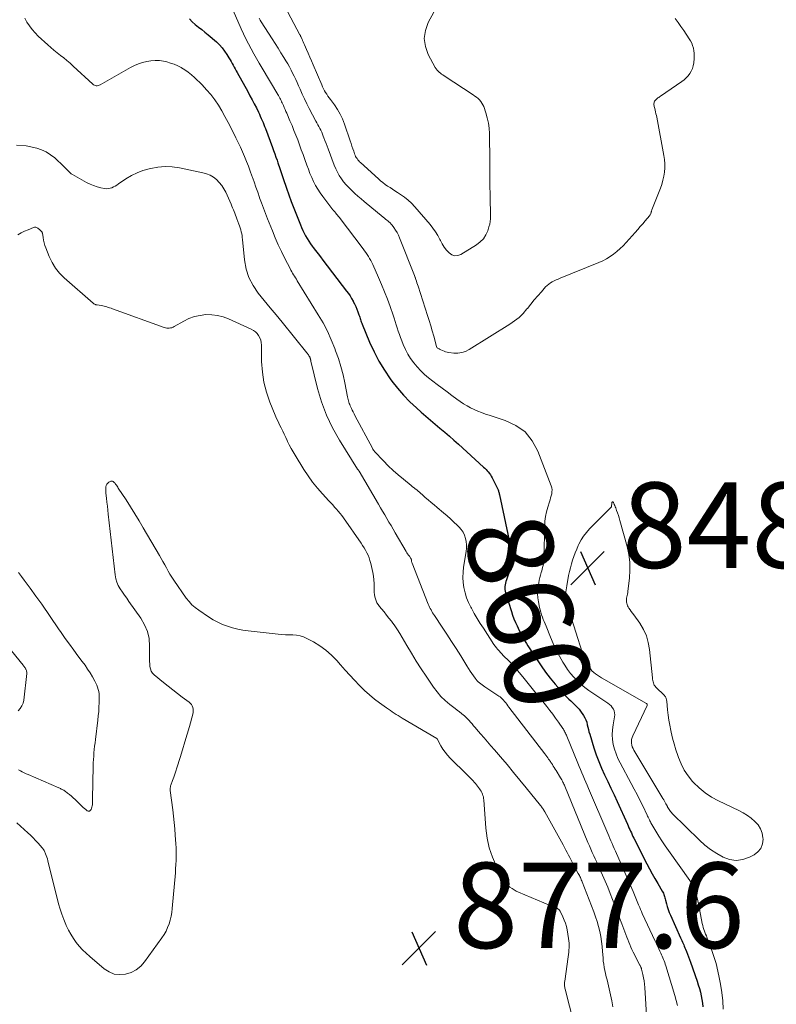
# Model space of a CAD drawing. Units: feet. Extents: x 1909998 to 1915028, y 539996 to 545000.
# Drawn here: x 1910189 to 1910366, y 541171 to 541401 of the extents above; entities that cross this region are included whole.
import ezdxf
from ezdxf.enums import TextEntityAlignment as Align

# ---------------------------------------------------------------- set-up
doc = ezdxf.new("R2010")
doc.units = ezdxf.units.FT
doc.header["$LTSCALE"] = 100
doc.header["$MEASUREMENT"] = 0
for name, color, linetype, lineweight in [('CONTOUR INDEX', 32, 'Continuous', 25), ('CONTOUR INDEX LABEL', 7, 'Continuous', 15), ('CONTOUR INTERMEDIATE', 40, 'Continuous', 15), ('SPOT ELEVATION', 7, 'Continuous', 15)]:
    doc.layers.add(name, color=color, linetype=linetype, lineweight=lineweight)
doc.styles.add('slant', font='romans.shx', dxfattribs={"oblique": 14.999978})

# ---------------------------------------------------------------- blocks, each defined once
blk = doc.blocks.new('SPOT')
at = {"layer": 'SPOT ELEVATION', "lineweight": 25}
for p, q in [((-3.95, -3.95), (3.86, 3.85)), ((-1.67, 3.81), (1.74, -3.97))]:
    blk.add_line(p, q, dxfattribs=at)

msp = doc.modelspace()

# ---------------------------------------------------------------- linework, layer by layer
at = {"layer": 'CONTOUR INDEX', "elevation": 860, "flags": 128}
msp.add_lwpolyline([(1910228.81, 541401.34), (1910229.45, 541400.66), (1910230.16, 541400.03), (1910230.91, 541399.44), (1910231.66, 541398.85), (1910232.4, 541398.24), (1910233.13, 541397.63), (1910235.09, 541395.97), (1910235.79, 541395.32), (1910236.44, 541394.62), (1910237.02, 541393.85), (1910237.55, 541393.05), (1910238.03, 541392.22), (1910238.28, 541391.8), (1910238.52, 541391.37), (1910238.76, 541390.94), (1910238.99, 541390.51), (1910239.22, 541390.08), (1910239.46, 541389.65), (1910239.69, 541389.22), (1910239.93, 541388.79), (1910242.42, 541384.35), (1910242.94, 541383.4), (1910243.45, 541382.45), (1910243.94, 541381.49), (1910244.43, 541380.52), (1910244.91, 541379.52), (1910245.14, 541379.05), (1910245.36, 541378.58), (1910245.57, 541378.1), (1910245.78, 541377.63), (1910245.99, 541377.14), (1910246.18, 541376.66), (1910246.37, 541376.17), (1910246.56, 541375.69), (1910248.19, 541371.29), (1910248.47, 541370.54), (1910248.74, 541369.8), (1910249, 541369.05), (1910249.26, 541368.3), (1910249.46, 541367.72), (1910249.61, 541367.26), (1910249.77, 541366.8), (1910249.93, 541366.34), (1910250.08, 541365.88), (1910250.24, 541365.42), (1910250.4, 541364.96), (1910250.55, 541364.5), (1910250.71, 541364.04), (1910251.48, 541361.8), (1910252.04, 541360.23), (1910252.61, 541358.66), (1910253.19, 541357.1), (1910253.8, 541355.54), (1910254.72, 541353.21), (1910254.99, 541352.54), (1910255.29, 541351.88), (1910255.61, 541351.24), (1910255.94, 541350.6), (1910256.31, 541349.98), (1910256.69, 541349.37), (1910257.09, 541348.78), (1910257.51, 541348.19), (1910257.75, 541347.88), (1910258.3, 541347.15), (1910258.86, 541346.42), (1910259.41, 541345.69), (1910259.97, 541344.96), (1910265.55, 541337.68), (1910265.96, 541337.12), (1910266.35, 541336.54), (1910266.72, 541335.95), (1910267.06, 541335.34), (1910267.09, 541335.29), (1910267.39, 541334.69), (1910267.68, 541334.09), (1910267.94, 541333.47), (1910268.17, 541332.84), (1910268.42, 541332.12), (1910268.52, 541331.84), (1910268.61, 541331.57), (1910268.7, 541331.29), (1910268.79, 541331.01), (1910268.88, 541330.74), (1910268.98, 541330.46), (1910269.08, 541330.19), (1910269.19, 541329.92), (1910270.93, 541325.74), (1910271.96, 541323.49), (1910273.09, 541321.31), (1910274.37, 541319.21), (1910275.76, 541317.17), (1910276.14, 541316.65), (1910277.47, 541314.97), (1910278.86, 541313.34), (1910280.36, 541311.81), (1910281.92, 541310.34), (1910282.98, 541309.4), (1910284.07, 541308.45), (1910285.16, 541307.51), (1910286.26, 541306.57), (1910287.37, 541305.65), (1910288.48, 541304.72), (1910289.57, 541303.78), (1910290.65, 541302.82), (1910291.73, 541301.86), (1910297.56, 541296.53), (1910297.85, 541296.25), (1910298.14, 541295.97), (1910298.41, 541295.67), (1910298.68, 541295.37), (1910298.93, 541295.05), (1910299.16, 541294.73), (1910299.37, 541294.39), (1910299.56, 541294.03), (1910300.83, 541291.54), (1910300.91, 541291.36), (1910300.98, 541291.18), (1910301.04, 541291), (1910301.09, 541290.82), (1910301.14, 541290.63), (1910301.19, 541290.44), (1910301.23, 541290.25), (1910301.27, 541290.06), (1910303.79, 541278.22), (1910303.92, 541277.55), (1910304.03, 541276.88), (1910304.11, 541276.21), (1910304.17, 541275.54), (1910304.17, 541274.86), (1910304.13, 541274.2), (1910304.01, 541273.54), (1910303.83, 541272.9), (1910302.9, 541270.13), (1910302.79, 541269.76), (1910302.69, 541269.38), (1910302.62, 541269), (1910302.57, 541268.62), (1910302.55, 541268.23), (1910302.56, 541267.85), (1910302.62, 541267.47), (1910302.72, 541267.09), (1910304.08, 541262.72), (1910304.37, 541261.87), (1910304.68, 541261.03), (1910305.03, 541260.2), (1910305.4, 541259.39), (1910305.67, 541258.82), (1910305.93, 541258.3), (1910306.2, 541257.77), (1910306.47, 541257.25), (1910306.74, 541256.74), (1910307.03, 541256.22), (1910307.32, 541255.72), (1910307.63, 541255.22), (1910307.95, 541254.73), (1910311.06, 541250.05), (1910312.08, 541248.58), (1910313.16, 541247.15), (1910314.29, 541245.77), (1910315.48, 541244.43), (1910317.15, 541242.62), (1910317.54, 541242.22), (1910317.94, 541241.82), (1910318.34, 541241.44), (1910318.76, 541241.07), (1910319.17, 541240.69), (1910319.56, 541240.29), (1910319.91, 541239.87), (1910320.24, 541239.42), (1910320.96, 541238.37), (1910321.26, 541237.88), (1910321.51, 541237.36), (1910321.69, 541236.82), (1910321.83, 541236.26), (1910321.95, 541235.69), (1910322.08, 541235.12), (1910322.22, 541234.56), (1910322.39, 541234), (1910323.36, 541230.87), (1910323.91, 541229.24), (1910324.51, 541227.63), (1910325.17, 541226.05), (1910325.88, 541224.49), (1910326.62, 541222.94), (1910327.36, 541221.39), (1910328.08, 541219.83), (1910328.8, 541218.27), (1910331.21, 541212.97), (1910331.39, 541212.56), (1910331.58, 541212.15), (1910331.76, 541211.74), (1910331.94, 541211.33), (1910332.13, 541210.92), (1910332.31, 541210.51), (1910332.51, 541210.1), (1910332.71, 541209.7), (1910335.75, 541203.71), (1910336.35, 541202.54), (1910336.98, 541201.38), (1910337.63, 541200.24), (1910338.3, 541199.1), (1910339.37, 541197.33), (1910339.51, 541197.08), (1910339.63, 541196.83), (1910339.73, 541196.57), (1910339.83, 541196.3), (1910339.91, 541196.03), (1910339.99, 541195.76), (1910340.06, 541195.48), (1910340.13, 541195.21), (1910340.33, 541194.38), (1910340.52, 541193.7), (1910340.73, 541193.02), (1910340.98, 541192.36), (1910341.25, 541191.7), (1910343.62, 541186.42), (1910343.77, 541186.08), (1910343.92, 541185.75), (1910344.07, 541185.41), (1910344.22, 541185.08), (1910344.37, 541184.74), (1910344.51, 541184.41), (1910344.65, 541184.07), (1910344.78, 541183.73), (1910345, 541183.17), (1910345.24, 541182.54), (1910345.48, 541181.92), (1910345.71, 541181.29), (1910345.93, 541180.67), (1910347.51, 541176.23), (1910347.79, 541175.39), (1910348.05, 541174.55), (1910348.28, 541173.69), (1910348.49, 541172.83), (1910348.65, 541171.96), (1910348.78, 541171.09), (1910348.86, 541170.22)], dxfattribs=at)
at = {"layer": 'CONTOUR INTERMEDIATE', "flags": 128}
for points, elevation in [([(1910251.11, 541404.27), (1910254.62, 541397.66), (1910254.66, 541397.6), (1910254.69, 541397.53), (1910254.72, 541397.47), (1910254.75, 541397.41), (1910254.78, 541397.35), (1910254.81, 541397.28), (1910254.84, 541397.22), (1910254.87, 541397.15), (1910255.11, 541396.62), (1910255.26, 541396.29), (1910255.4, 541395.96), (1910255.55, 541395.63), (1910255.7, 541395.3), (1910256.18, 541394.19), (1910256.57, 541393.31), (1910256.95, 541392.43), (1910257.33, 541391.54), (1910257.71, 541390.65), (1910259.71, 541385.9), (1910259.91, 541385.45), (1910260.13, 541385), (1910260.37, 541384.57), (1910260.63, 541384.15), (1910260.9, 541383.73), (1910261.18, 541383.32), (1910261.47, 541382.92), (1910261.76, 541382.52), (1910262.71, 541381.26), (1910263.42, 541380.2), (1910264.07, 541379.1), (1910264.6, 541377.95), (1910265.06, 541376.76), (1910266.39, 541372.8), (1910266.59, 541372.2), (1910266.79, 541371.59), (1910266.99, 541370.99), (1910267.2, 541370.39), (1910267.4, 541369.79), (1910267.51, 541369.5), (1910267.64, 541369.21), (1910267.8, 541368.94), (1910267.97, 541368.68), (1910268.17, 541368.43), (1910268.37, 541368.19), (1910268.59, 541367.96), (1910268.81, 541367.74), (1910272.96, 541363.95), (1910273.48, 541363.5), (1910274.01, 541363.07), (1910274.56, 541362.66), (1910275.12, 541362.27), (1910275.69, 541361.89), (1910276.27, 541361.51), (1910276.85, 541361.14), (1910277.43, 541360.78), (1910278.16, 541360.31), (1910279.07, 541359.68), (1910279.94, 541358.99), (1910280.75, 541358.23), (1910281.51, 541357.42), (1910285.09, 541353.24), (1910285.73, 541352.43), (1910286.34, 541351.58), (1910286.87, 541350.69), (1910287.36, 541349.77), (1910287.49, 541349.49), (1910287.91, 541348.72), (1910288.38, 541347.97), (1910288.92, 541347.28), (1910289.5, 541346.61), (1910290.15, 541346.19), (1910290.82, 541345.96), (1910291.53, 541346.01), (1910292.26, 541346.27), (1910295.94, 541348.52), (1910296.8, 541349.18), (1910297.53, 541349.93), (1910298.1, 541350.82), (1910298.54, 541351.8), (1910298.83, 541352.69), (1910299, 541353.31), (1910299.13, 541353.94), (1910299.19, 541354.58), (1910299.21, 541355.22), (1910299.19, 541355.87), (1910299.17, 541356.53), (1910299.16, 541357.18), (1910299.15, 541357.83), (1910299.02, 541364.7), (1910299.02, 541365.1), (1910299.02, 541365.5), (1910299.03, 541365.9), (1910299.04, 541366.3), (1910299.06, 541366.7), (1910299.07, 541367.1), (1910299.07, 541367.5), (1910299.06, 541367.9), (1910298.96, 541374.54), (1910298.88, 541375.77), (1910298.72, 541376.99), (1910298.45, 541378.19), (1910298.11, 541379.38), (1910297.6, 541380.84), (1910297.42, 541381.27), (1910297.2, 541381.67), (1910296.93, 541382.04), (1910296.62, 541382.39), (1910296.27, 541382.71), (1910295.91, 541383.02), (1910295.54, 541383.3), (1910295.15, 541383.57), (1910288.36, 541388.06), (1910288.06, 541388.27), (1910287.77, 541388.47), (1910287.48, 541388.69), (1910287.19, 541388.91), (1910286.93, 541389.14), (1910286.68, 541389.4), (1910286.47, 541389.68), (1910286.28, 541389.99), (1910284.62, 541393.07), (1910283.96, 541394.92), (1910283.68, 541396.78), (1910283.97, 541398.64), (1910284.62, 541400.5), (1910287.27, 541405.37)], 848), ([(1910239, 541403.33), (1910240.88, 541399.02), (1910241.41, 541397.83), (1910241.97, 541396.66), (1910242.56, 541395.5), (1910243.18, 541394.36), (1910243.81, 541393.22), (1910244.46, 541392.09), (1910245.11, 541390.97), (1910245.77, 541389.85), (1910249.44, 541383.68), (1910249.6, 541383.41), (1910249.76, 541383.13), (1910249.91, 541382.85), (1910250.06, 541382.56), (1910250.2, 541382.27), (1910250.34, 541381.98), (1910250.47, 541381.69), (1910250.61, 541381.4), (1910250.75, 541381.09), (1910250.95, 541380.63), (1910251.15, 541380.18), (1910251.34, 541379.73), (1910251.54, 541379.28), (1910252.29, 541377.53), (1910252.77, 541376.41), (1910253.23, 541375.29), (1910253.67, 541374.17), (1910254.11, 541373.04), (1910254.53, 541371.9), (1910254.95, 541370.76), (1910255.36, 541369.62), (1910255.77, 541368.48), (1910256.23, 541367.15), (1910256.59, 541366.18), (1910256.97, 541365.22), (1910257.37, 541364.28), (1910257.8, 541363.34), (1910258.28, 541362.42), (1910258.79, 541361.53), (1910259.35, 541360.67), (1910259.95, 541359.83), (1910262.3, 541356.73), (1910262.37, 541356.67), (1910262.5, 541356.54), (1910262.56, 541356.47), (1910262.63, 541356.4), (1910262.69, 541356.33), (1910262.75, 541356.26), (1910263.02, 541355.92), (1910263.21, 541355.68), (1910263.4, 541355.44), (1910263.59, 541355.19), (1910263.78, 541354.95), (1910269.43, 541347.56), (1910269.75, 541347.13), (1910270.06, 541346.7), (1910270.36, 541346.25), (1910270.65, 541345.8), (1910270.92, 541345.34), (1910271.18, 541344.87), (1910271.42, 541344.4), (1910271.65, 541343.91), (1910272.99, 541340.89), (1910273.72, 541339.2), (1910274.42, 541337.5), (1910275.08, 541335.78), (1910275.71, 541334.05), (1910276.4, 541332.07), (1910276.66, 541331.32), (1910276.91, 541330.57), (1910277.15, 541329.82), (1910277.38, 541329.06), (1910277.62, 541328.31), (1910277.87, 541327.56), (1910278.14, 541326.82), (1910278.42, 541326.08), (1910278.79, 541325.18), (1910279.29, 541324.05), (1910279.86, 541322.96), (1910280.52, 541321.91), (1910281.23, 541320.9), (1910282.02, 541319.95), (1910282.86, 541319.04), (1910283.77, 541318.21), (1910284.72, 541317.41), (1910286.74, 541315.87), (1910287.88, 541315), (1910289.02, 541314.14), (1910290.17, 541313.29), (1910291.33, 541312.44), (1910292.12, 541311.88), (1910292.9, 541311.35), (1910293.7, 541310.85), (1910294.53, 541310.4), (1910295.37, 541309.98), (1910296.24, 541309.6), (1910297.11, 541309.25), (1910298, 541308.93), (1910298.89, 541308.63), (1910302.65, 541307.45), (1910305.14, 541306.26), (1910307.3, 541304.73), (1910308.96, 541302.67), (1910310.29, 541300.25), (1910313.38, 541292.16), (1910313.51, 541291.7), (1910313.59, 541291.23), (1910313.57, 541290.76), (1910313.5, 541290.29), (1910313.38, 541289.81), (1910313.26, 541289.33), (1910313.12, 541288.86), (1910312.98, 541288.39), (1910312.59, 541287.17), (1910312.3, 541286.08), (1910312.07, 541284.98), (1910311.93, 541283.86), (1910311.86, 541282.73), (1910311.7, 541275.53), (1910311.68, 541275.12), (1910311.65, 541274.7), (1910311.61, 541274.29), (1910311.55, 541273.88), (1910311.47, 541273.47), (1910311.39, 541273.06), (1910311.28, 541272.66), (1910311.17, 541272.26), (1910311.04, 541271.86), (1910310.87, 541271.26), (1910310.71, 541270.66), (1910310.58, 541270.05), (1910310.46, 541269.43), (1910310.34, 541268.77), (1910310.23, 541267.82), (1910310.19, 541266.87), (1910310.25, 541265.92), (1910310.39, 541264.98), (1910310.66, 541263.66), (1910310.79, 541263.09), (1910310.94, 541262.54), (1910311.12, 541261.99), (1910311.33, 541261.44), (1910311.54, 541260.9), (1910311.76, 541260.36), (1910311.98, 541259.82), (1910312.19, 541259.28), (1910313.23, 541256.7), (1910313.86, 541255.21), (1910314.54, 541253.75), (1910315.29, 541252.32), (1910316.09, 541250.92), (1910316.55, 541250.17), (1910317.19, 541249.19), (1910317.88, 541248.25), (1910318.65, 541247.37), (1910319.46, 541246.53), (1910320.33, 541245.74), (1910321.23, 541244.99), (1910322.16, 541244.28), (1910323.13, 541243.61), (1910326.67, 541241.26), (1910327.04, 541240.98), (1910327.38, 541240.66), (1910327.67, 541240.29), (1910327.92, 541239.9), (1910328.1, 541239.47), (1910328.21, 541239.03), (1910328.24, 541238.58), (1910328.2, 541238.12), (1910327.84, 541236.19), (1910327.7, 541235.04), (1910327.65, 541233.9), (1910327.74, 541232.76), (1910327.91, 541231.62), (1910328.2, 541230.5), (1910328.55, 541229.4), (1910329, 541228.34), (1910329.51, 541227.3), (1910332.1, 541222.5), (1910332.79, 541221.21), (1910333.47, 541219.91), (1910334.13, 541218.61), (1910334.78, 541217.29), (1910335.83, 541215.12), (1910335.94, 541214.89), (1910336.05, 541214.66), (1910336.15, 541214.43), (1910336.26, 541214.19), (1910336.36, 541213.96), (1910336.47, 541213.73), (1910336.59, 541213.51), (1910336.72, 541213.29), (1910337.84, 541211.37), (1910338.54, 541210.2), (1910339.27, 541209.05), (1910340.03, 541207.91), (1910340.81, 541206.79), (1910345.83, 541199.77), (1910346.22, 541199.15), (1910346.58, 541198.52), (1910346.87, 541197.85), (1910347.12, 541197.17), (1910347.32, 541196.46), (1910347.51, 541195.75), (1910347.68, 541195.03), (1910347.83, 541194.31), (1910348.71, 541189.72), (1910348.81, 541189.27), (1910348.93, 541188.82), (1910349.07, 541188.38), (1910349.23, 541187.94), (1910349.51, 541187.24), (1910349.55, 541187.16), (1910349.58, 541187.08), (1910349.61, 541186.99), (1910349.65, 541186.91), (1910349.68, 541186.83), (1910349.72, 541186.75), (1910349.75, 541186.66), (1910349.78, 541186.58), (1910350.67, 541184.17), (1910350.84, 541183.69), (1910351.02, 541183.22), (1910351.19, 541182.75), (1910351.36, 541182.28), (1910351.53, 541181.81), (1910351.68, 541181.33), (1910351.82, 541180.85), (1910351.94, 541180.36), (1910352.6, 541177.49), (1910352.99, 541175.56), (1910353.3, 541173.62), (1910353.5, 541171.67), (1910353.62, 541169.7)], 856), ([(1910190.25, 541401.55), (1910190.79, 541400.62), (1910191.37, 541399.73), (1910191.99, 541398.88), (1910192.69, 541398.08), (1910193.44, 541397.32), (1910195.63, 541395.29), (1910196.35, 541394.65), (1910197.09, 541394.01), (1910197.84, 541393.41), (1910198.61, 541392.82), (1910199.38, 541392.22), (1910200.13, 541391.62), (1910200.87, 541390.98), (1910201.59, 541390.34), (1910206.16, 541386.11), (1910206.34, 541385.97), (1910206.54, 541385.86), (1910206.75, 541385.79), (1910206.98, 541385.74), (1910207.21, 541385.73), (1910207.44, 541385.76), (1910207.66, 541385.83), (1910207.87, 541385.92), (1910215.03, 541389.97), (1910215.93, 541390.43), (1910216.85, 541390.84), (1910217.8, 541391.16), (1910218.78, 541391.43), (1910219.77, 541391.59), (1910220.76, 541391.66), (1910221.75, 541391.6), (1910222.74, 541391.44), (1910223.47, 541391.28), (1910224.35, 541391.04), (1910225.21, 541390.75), (1910226.04, 541390.39), (1910226.85, 541389.98), (1910226.92, 541389.93), (1910227.74, 541389.43), (1910228.52, 541388.89), (1910229.25, 541388.29), (1910229.96, 541387.65), (1910231.74, 541385.91), (1910232.79, 541384.8), (1910233.78, 541383.65), (1910234.69, 541382.42), (1910235.54, 541381.15), (1910236.33, 541379.84), (1910237.09, 541378.51), (1910237.82, 541377.16), (1910238.52, 541375.8), (1910239.64, 541373.55), (1910240.17, 541372.46), (1910240.69, 541371.37), (1910241.18, 541370.26), (1910241.66, 541369.15), (1910242.13, 541368.03), (1910242.57, 541366.91), (1910243, 541365.77), (1910243.41, 541364.63), (1910243.47, 541364.47), (1910243.89, 541363.25), (1910244.32, 541362.02), (1910244.75, 541360.8), (1910245.18, 541359.57), (1910245.19, 541359.54), (1910245.63, 541358.3), (1910246.09, 541357.07), (1910246.56, 541355.84), (1910247.04, 541354.62), (1910248.19, 541351.75), (1910248.87, 541350.13), (1910249.57, 541348.52), (1910250.32, 541346.93), (1910251.09, 541345.35), (1910252.31, 541342.96), (1910252.5, 541342.59), (1910252.7, 541342.22), (1910252.91, 541341.86), (1910253.13, 541341.51), (1910253.35, 541341.16), (1910253.57, 541340.8), (1910253.79, 541340.45), (1910254.01, 541340.1), (1910258.91, 541332.16), (1910260.02, 541330.24), (1910261.05, 541328.28), (1910261.96, 541326.27), (1910262.8, 541324.22), (1910262.98, 541323.75), (1910263.63, 541321.9), (1910264.21, 541320.02), (1910264.7, 541318.13), (1910265.13, 541316.21), (1910265.77, 541312.98), (1910265.84, 541312.67), (1910265.91, 541312.35), (1910265.98, 541312.04), (1910266.07, 541311.73), (1910266.16, 541311.43), (1910266.27, 541311.12), (1910266.39, 541310.83), (1910266.52, 541310.53), (1910266.65, 541310.26), (1910266.86, 541309.84), (1910267.07, 541309.41), (1910267.28, 541308.99), (1910267.5, 541308.57), (1910271.56, 541300.91), (1910271.68, 541300.71), (1910271.8, 541300.51), (1910271.95, 541300.33), (1910272.1, 541300.15), (1910274.14, 541297.97), (1910275.25, 541296.83), (1910276.39, 541295.73), (1910277.58, 541294.68), (1910278.81, 541293.66), (1910280.66, 541292.18), (1910280.98, 541291.93), (1910281.3, 541291.67), (1910281.61, 541291.42), (1910281.93, 541291.16), (1910282.25, 541290.9), (1910282.57, 541290.64), (1910282.88, 541290.37), (1910283.19, 541290.1), (1910283.95, 541289.44), (1910284.63, 541288.84), (1910285.33, 541288.25), (1910286.02, 541287.66), (1910286.72, 541287.07), (1910288.19, 541285.84), (1910289.02, 541285.12), (1910289.83, 541284.4), (1910290.63, 541283.66), (1910291.42, 541282.91), (1910291.85, 541282.49), (1910292.36, 541281.9), (1910292.79, 541281.28), (1910293.11, 541280.58), (1910293.36, 541279.85), (1910293.5, 541279.08), (1910293.58, 541278.31), (1910293.56, 541277.53), (1910293.48, 541276.75), (1910292.91, 541273.14), (1910292.78, 541271.93), (1910292.74, 541270.72), (1910292.82, 541269.51), (1910292.98, 541268.31), (1910293.26, 541267.12), (1910293.61, 541265.96), (1910294.07, 541264.83), (1910294.59, 541263.73), (1910294.72, 541263.49), (1910295.38, 541262.29), (1910296.07, 541261.11), (1910296.78, 541259.94), (1910297.52, 541258.8), (1910300, 541255.04), (1910300.28, 541254.65), (1910300.56, 541254.26), (1910300.86, 541253.89), (1910301.18, 541253.53), (1910301.5, 541253.17), (1910301.83, 541252.82), (1910302.16, 541252.48), (1910302.5, 541252.14), (1910303.23, 541251.42), (1910303.92, 541250.71), (1910304.6, 541249.98), (1910305.25, 541249.24), (1910305.89, 541248.48), (1910306.75, 541247.43), (1910307.37, 541246.66), (1910308, 541245.89), (1910308.62, 541245.13), (1910309.24, 541244.36), (1910309.86, 541243.59), (1910310.47, 541242.82), (1910311.09, 541242.04), (1910311.71, 541241.27), (1910312.34, 541240.49), (1910313.04, 541239.59), (1910313.73, 541238.69), (1910314.41, 541237.77), (1910315.08, 541236.84), (1910316.1, 541235.39), (1910316.24, 541235.18), (1910316.37, 541234.97), (1910316.5, 541234.74), (1910316.61, 541234.52), (1910316.72, 541234.29), (1910316.83, 541234.06), (1910316.93, 541233.82), (1910317.03, 541233.59), (1910319.61, 541227.24), (1910319.91, 541226.5), (1910320.22, 541225.76), (1910320.53, 541225.02), (1910320.84, 541224.28), (1910321.16, 541223.55), (1910321.47, 541222.81), (1910321.79, 541222.08), (1910322.1, 541221.34), (1910326.6, 541210.83), (1910326.86, 541210.24), (1910327.11, 541209.65), (1910327.37, 541209.05), (1910327.63, 541208.46), (1910327.89, 541207.87), (1910328.14, 541207.28), (1910328.4, 541206.69), (1910328.66, 541206.1), (1910332.57, 541197.2), (1910332.73, 541196.82), (1910332.9, 541196.43), (1910333.05, 541196.05), (1910333.21, 541195.66), (1910333.36, 541195.27), (1910333.52, 541194.88), (1910333.67, 541194.49), (1910333.83, 541194.11), (1910333.89, 541193.95), (1910334.09, 541193.48), (1910334.28, 541193.02), (1910334.49, 541192.55), (1910334.69, 541192.1), (1910337.71, 541185.58), (1910337.98, 541185), (1910338.25, 541184.42), (1910338.52, 541183.83), (1910338.8, 541183.25), (1910339.01, 541182.81), (1910339.18, 541182.45), (1910339.35, 541182.09), (1910339.51, 541181.73), (1910339.66, 541181.36), (1910339.81, 541180.99), (1910339.95, 541180.62), (1910340.07, 541180.24), (1910340.2, 541179.86), (1910342.32, 541172.93), (1910342.64, 541171.77), (1910342.91, 541170.6)], 864), ([(1910245.06, 541401.5), (1910245.31, 541401.08), (1910245.56, 541400.67), (1910248.11, 541396.73), (1910248.81, 541395.64), (1910249.5, 541394.55), (1910250.18, 541393.45), (1910250.85, 541392.35), (1910251.34, 541391.54), (1910251.76, 541390.83), (1910252.16, 541390.12), (1910252.55, 541389.4), (1910252.92, 541388.67), (1910253.28, 541387.93), (1910253.63, 541387.19), (1910253.97, 541386.45), (1910254.31, 541385.7), (1910254.66, 541384.9), (1910255.17, 541383.76), (1910255.7, 541382.63), (1910256.25, 541381.5), (1910256.82, 541380.38), (1910258.34, 541377.46), (1910258.56, 541377.03), (1910258.79, 541376.59), (1910259.03, 541376.16), (1910259.27, 541375.73), (1910259.5, 541375.3), (1910259.71, 541374.86), (1910259.91, 541374.41), (1910260.09, 541373.96), (1910260.24, 541373.56), (1910260.48, 541372.91), (1910260.73, 541372.25), (1910260.98, 541371.59), (1910261.22, 541370.93), (1910262.65, 541367.13), (1910262.99, 541366.3), (1910263.38, 541365.5), (1910263.83, 541364.72), (1910264.31, 541363.97), (1910264.85, 541363.26), (1910265.42, 541362.57), (1910266.03, 541361.91), (1910266.66, 541361.28), (1910266.77, 541361.18), (1910267.48, 541360.52), (1910268.2, 541359.88), (1910268.94, 541359.24), (1910269.68, 541358.62), (1910274.1, 541354.98), (1910274.37, 541354.76), (1910274.65, 541354.53), (1910274.92, 541354.31), (1910275.19, 541354.09), (1910275.45, 541353.86), (1910275.7, 541353.62), (1910275.94, 541353.36), (1910276.16, 541353.08), (1910276.57, 541352.53), (1910276.97, 541351.96), (1910277.33, 541351.37), (1910277.64, 541350.75), (1910277.92, 541350.12), (1910281.39, 541341.34), (1910281.42, 541341.24), (1910281.46, 541341.13), (1910281.5, 541341.03), (1910281.54, 541340.93), (1910281.73, 541340.37), (1910281.86, 541339.99), (1910281.99, 541339.61), (1910282.12, 541339.23), (1910282.24, 541338.85), (1910284.46, 541331.99), (1910284.84, 541330.79), (1910285.21, 541329.57), (1910285.56, 541328.36), (1910285.9, 541327.14), (1910286.55, 541324.72), (1910286.59, 541324.61), (1910286.65, 541324.51), (1910286.79, 541324.39), (1910286.81, 541324.38), (1910286.83, 541324.36), (1910286.85, 541324.35), (1910286.87, 541324.34), (1910287.06, 541324.22), (1910287.18, 541324.15), (1910287.3, 541324.09), (1910287.43, 541324.02), (1910287.55, 541323.96), (1910287.99, 541323.76), (1910288.34, 541323.61), (1910288.69, 541323.49), (1910289.06, 541323.4), (1910289.43, 541323.34), (1910290.6, 541323.2), (1910291.54, 541323.19), (1910292.45, 541323.3), (1910293.32, 541323.59), (1910294.17, 541324), (1910303.71, 541329.93), (1910304.82, 541330.7), (1910305.87, 541331.54), (1910306.82, 541332.48), (1910307.72, 541333.5), (1910307.84, 541333.65), (1910308.63, 541334.63), (1910309.44, 541335.61), (1910310.25, 541336.57), (1910311.08, 541337.52), (1910312.09, 541338.66), (1910312.44, 541339.01), (1910312.81, 541339.33), (1910313.22, 541339.61), (1910313.65, 541339.86), (1910314.1, 541340.08), (1910314.56, 541340.29), (1910315.02, 541340.49), (1910315.48, 541340.69), (1910324.53, 541344.39), (1910325.43, 541344.8), (1910326.31, 541345.26), (1910327.15, 541345.78), (1910327.96, 541346.35), (1910328.74, 541346.97), (1910329.49, 541347.62), (1910330.2, 541348.31), (1910330.88, 541349.03), (1910333.02, 541351.41), (1910333.62, 541352.09), (1910334.22, 541352.77), (1910334.81, 541353.45), (1910335.4, 541354.14), (1910336.37, 541355.3), (1910336.46, 541355.42), (1910336.55, 541355.54), (1910336.61, 541355.67), (1910336.67, 541355.81), (1910336.71, 541355.9), (1910336.74, 541356), (1910336.77, 541356.1), (1910336.8, 541356.2), (1910336.83, 541356.3), (1910336.85, 541356.4), (1910336.88, 541356.5), (1910336.91, 541356.6), (1910336.95, 541356.7), (1910338.93, 541361.73), (1910339.25, 541362.66), (1910339.53, 541363.6), (1910339.73, 541364.55), (1910339.88, 541365.52), (1910339.96, 541366.5), (1910339.97, 541367.47), (1910339.89, 541368.44), (1910339.76, 541369.41), (1910338.06, 541378.36), (1910337.98, 541378.78), (1910337.89, 541379.19), (1910337.8, 541379.61), (1910337.7, 541380.02), (1910337.6, 541380.42), (1910337.55, 541380.63), (1910337.5, 541380.85), (1910337.46, 541381.06), (1910337.42, 541381.27), (1910337.41, 541381.48), (1910337.43, 541381.69), (1910337.49, 541381.89), (1910337.57, 541382.08), (1910337.7, 541382.26), (1910337.84, 541382.43), (1910337.99, 541382.58), (1910338.16, 541382.72), (1910338.35, 541382.87), (1910338.54, 541383), (1910338.73, 541383.13), (1910338.91, 541383.26), (1910343.96, 541386.72), (1910344.49, 541387.13), (1910344.98, 541387.57), (1910345.42, 541388.06), (1910345.82, 541388.59), (1910346.14, 541389.17), (1910346.41, 541389.77), (1910346.59, 541390.39), (1910346.71, 541391.05), (1910346.83, 541392.09), (1910346.86, 541392.7), (1910346.85, 541393.31), (1910346.77, 541393.91), (1910346.65, 541394.51), (1910346.47, 541395.1), (1910346.25, 541395.67), (1910345.97, 541396.21), (1910345.66, 541396.73), (1910344.38, 541398.62), (1910343.73, 541399.57), (1910343.07, 541400.51), (1910342.4, 541401.45)], 852), ([(1910188.3, 541371.84), (1910190.6, 541371.68), (1910193.06, 541371.09), (1910194.22, 541370.72), (1910195.31, 541370.23), (1910196.32, 541369.58), (1910197.27, 541368.83), (1910199.43, 541366.8), (1910199.68, 541366.56), (1910199.93, 541366.31), (1910200.16, 541366.06), (1910200.39, 541365.8), (1910200.64, 541365.55), (1910200.89, 541365.32), (1910201.16, 541365.12), (1910201.46, 541364.93), (1910204.73, 541363.1), (1910205.53, 541362.7), (1910206.35, 541362.35), (1910207.19, 541362.08), (1910208.06, 541361.86), (1910208.94, 541361.69), (1910209.37, 541361.64), (1910209.8, 541361.65), (1910210.22, 541361.73), (1910210.64, 541361.87), (1910211.04, 541362.07), (1910211.44, 541362.27), (1910211.83, 541362.5), (1910212.2, 541362.74), (1910213.94, 541363.92), (1910215.21, 541364.69), (1910216.53, 541365.36), (1910217.91, 541365.88), (1910219.33, 541366.3), (1910219.75, 541366.4), (1910221.41, 541366.69), (1910223.08, 541366.83), (1910224.76, 541366.75), (1910226.43, 541366.52), (1910231.93, 541365.39), (1910232.81, 541365.14), (1910233.64, 541364.79), (1910234.41, 541364.32), (1910235.13, 541363.76), (1910235.77, 541363.09), (1910236.35, 541362.39), (1910236.84, 541361.61), (1910237.27, 541360.79), (1910238.53, 541357.99), (1910238.71, 541357.57), (1910238.89, 541357.16), (1910239.05, 541356.73), (1910239.21, 541356.31), (1910239.36, 541355.89), (1910239.52, 541355.46), (1910239.68, 541355.04), (1910239.85, 541354.62), (1910240.35, 541353.38), (1910240.51, 541352.94), (1910240.66, 541352.49), (1910240.79, 541352.04), (1910240.91, 541351.58), (1910241, 541351.12), (1910241.08, 541350.66), (1910241.15, 541350.19), (1910241.2, 541349.72), (1910241.65, 541344.97), (1910242.05, 541342.85), (1910242.68, 541340.84), (1910243.66, 541338.97), (1910244.87, 541337.2), (1910246.27, 541335.5), (1910247.67, 541333.8), (1910249.07, 541332.1), (1910250.45, 541330.39), (1910256.24, 541323.27), (1910256.37, 541323.1), (1910256.5, 541322.92), (1910256.62, 541322.74), (1910256.73, 541322.55), (1910256.85, 541322.36), (1910256.9, 541322.27), (1910256.94, 541322.17), (1910256.99, 541322.08), (1910257.03, 541321.98), (1910257.04, 541321.95), (1910257.07, 541321.87), (1910257.09, 541321.78), (1910257.12, 541321.7), (1910257.13, 541321.61), (1910257.15, 541321.52), (1910257.16, 541321.43), (1910257.18, 541321.34), (1910257.2, 541321.26), (1910258.73, 541314.93), (1910259.67, 541311.75), (1910260.8, 541308.64), (1910262.23, 541305.67), (1910263.87, 541302.78), (1910268.11, 541296.06), (1910268.14, 541296.01), (1910268.18, 541295.95), (1910268.22, 541295.9), (1910268.26, 541295.84), (1910268.32, 541295.77), (1910268.33, 541295.76), (1910268.35, 541295.74), (1910268.36, 541295.72), (1910268.37, 541295.7), (1910268.42, 541295.62), (1910268.43, 541295.61), (1910268.45, 541295.59), (1910268.46, 541295.57), (1910268.47, 541295.55), (1910272.96, 541287.86), (1910273.45, 541287.02), (1910273.95, 541286.18), (1910274.44, 541285.34), (1910274.94, 541284.51), (1910275.44, 541283.67), (1910275.93, 541282.83), (1910276.42, 541281.99), (1910276.91, 541281.15), (1910279.45, 541276.79), (1910279.63, 541276.49), (1910279.81, 541276.2), (1910280.01, 541275.92), (1910280.21, 541275.64), (1910280.56, 541275.17), (1910280.59, 541275.13), (1910280.61, 541275.08), (1910280.64, 541275.03), (1910280.65, 541274.98), (1910280.67, 541274.93), (1910280.68, 541274.88), (1910280.69, 541274.82), (1910280.7, 541274.77), (1910280.72, 541274.59), (1910280.75, 541274.45), (1910280.78, 541274.3), (1910280.82, 541274.17), (1910280.87, 541274.03), (1910284.64, 541264.46), (1910284.79, 541264.11), (1910284.94, 541263.77), (1910285.11, 541263.43), (1910285.28, 541263.1), (1910285.47, 541262.77), (1910285.66, 541262.44), (1910285.86, 541262.12), (1910286.06, 541261.8), (1910287.87, 541259.09), (1910288.98, 541257.42), (1910290.07, 541255.74), (1910291.15, 541254.04), (1910292.22, 541252.35), (1910293.68, 541249.99), (1910294.05, 541249.4), (1910294.44, 541248.81), (1910294.83, 541248.23), (1910295.22, 541247.65), (1910295.59, 541247.13), (1910295.82, 541246.83), (1910296.07, 541246.54), (1910296.34, 541246.27), (1910296.63, 541246.01), (1910296.93, 541245.78), (1910297.24, 541245.55), (1910297.56, 541245.32), (1910297.87, 541245.11), (1910301.16, 541242.95), (1910301.3, 541242.85), (1910301.45, 541242.74), (1910301.59, 541242.63), (1910301.72, 541242.51), (1910301.85, 541242.39), (1910301.97, 541242.26), (1910302.09, 541242.13), (1910302.21, 541242), (1910302.5, 541241.65), (1910302.76, 541241.33), (1910303.01, 541241.02), (1910303.26, 541240.7), (1910303.51, 541240.38), (1910311.92, 541229.4), (1910312.14, 541229.11), (1910312.36, 541228.81), (1910312.57, 541228.51), (1910312.79, 541228.21), (1910312.98, 541227.93), (1910313.09, 541227.77), (1910313.2, 541227.61), (1910313.31, 541227.44), (1910313.42, 541227.28), (1910313.66, 541226.91), (1910313.88, 541226.56), (1910314.1, 541226.21), (1910314.32, 541225.86), (1910314.54, 541225.51), (1910315.6, 541223.8), (1910315.74, 541223.56), (1910315.88, 541223.32), (1910316.01, 541223.08), (1910316.13, 541222.84), (1910316.25, 541222.59), (1910316.36, 541222.34), (1910316.47, 541222.09), (1910316.58, 541221.84), (1910321.99, 541208.68), (1910322.32, 541207.91), (1910322.65, 541207.14), (1910322.98, 541206.37), (1910323.33, 541205.61), (1910323.67, 541204.85), (1910324.02, 541204.08), (1910324.36, 541203.32), (1910324.7, 541202.55), (1910325.39, 541201.02), (1910326, 541199.62), (1910326.6, 541198.21), (1910327.17, 541196.8), (1910327.73, 541195.38), (1910328.28, 541193.96), (1910328.83, 541192.53), (1910329.37, 541191.11), (1910329.9, 541189.68), (1910331.06, 541186.58), (1910331.28, 541185.99), (1910331.52, 541185.4), (1910331.76, 541184.81), (1910332.01, 541184.23), (1910332.27, 541183.65), (1910332.54, 541183.08), (1910332.83, 541182.51), (1910333.11, 541181.95), (1910334.12, 541180.02), (1910334.18, 541179.91), (1910334.24, 541179.79), (1910334.29, 541179.68), (1910334.34, 541179.56), (1910334.39, 541179.44), (1910334.43, 541179.32), (1910334.47, 541179.2), (1910334.5, 541179.08), (1910334.8, 541177.82), (1910334.96, 541177.06), (1910335.09, 541176.3), (1910335.18, 541175.53), (1910335.25, 541174.76), (1910335.91, 541164.37)], 868), ([(1910188.64, 541350.83), (1910189.42, 541351.28), (1910190.21, 541351.68), (1910191.03, 541352.05), (1910192.33, 541352.6), (1910192.51, 541352.65), (1910192.68, 541352.66), (1910192.84, 541352.63), (1910193.01, 541352.57), (1910193.17, 541352.48), (1910193.33, 541352.38), (1910193.48, 541352.27), (1910193.63, 541352.15), (1910193.89, 541351.92), (1910193.97, 541351.85), (1910194.05, 541351.78), (1910194.13, 541351.7), (1910194.2, 541351.62), (1910194.27, 541351.53), (1910194.32, 541351.44), (1910194.35, 541351.34), (1910194.38, 541351.23), (1910194.55, 541350.21), (1910194.66, 541349.59), (1910194.81, 541348.98), (1910194.99, 541348.38), (1910195.2, 541347.79), (1910195.99, 541345.77), (1910196.65, 541344.38), (1910197.43, 541343.08), (1910198.39, 541341.9), (1910199.46, 541340.81), (1910206.25, 541334.86), (1910206.35, 541334.78), (1910206.45, 541334.7), (1910206.56, 541334.64), (1910206.68, 541334.59), (1910206.8, 541334.55), (1910206.92, 541334.51), (1910207.05, 541334.48), (1910207.17, 541334.46), (1910208.16, 541334.29), (1910208.49, 541334.23), (1910208.82, 541334.16), (1910209.15, 541334.07), (1910209.48, 541333.98), (1910209.8, 541333.87), (1910210.12, 541333.77), (1910210.44, 541333.66), (1910210.76, 541333.55), (1910222.9, 541329.19), (1910223.19, 541329.1), (1910223.48, 541329.04), (1910223.78, 541329.02), (1910224.08, 541329.02), (1910224.38, 541329.06), (1910224.67, 541329.13), (1910224.95, 541329.24), (1910225.22, 541329.37), (1910227.44, 541330.64), (1910228.67, 541331.24), (1910229.94, 541331.71), (1910231.27, 541332.01), (1910232.63, 541332.18), (1910234, 541332.15), (1910235.35, 541332), (1910236.66, 541331.65), (1910237.95, 541331.18), (1910243.23, 541328.78), (1910243.74, 541328.49), (1910244.21, 541328.15), (1910244.61, 541327.74), (1910244.97, 541327.28), (1910245.25, 541326.76), (1910245.46, 541326.22), (1910245.58, 541325.66), (1910245.64, 541325.07), (1910245.67, 541321.19), (1910245.83, 541318.76), (1910246.18, 541316.36), (1910246.8, 541314.02), (1910247.6, 541311.71), (1910248.86, 541308.68), (1910249.18, 541307.92), (1910249.51, 541307.17), (1910249.87, 541306.43), (1910250.23, 541305.69), (1910250.59, 541304.95), (1910250.95, 541304.21), (1910251.31, 541303.47), (1910251.66, 541302.73), (1910251.74, 541302.54), (1910252.14, 541301.7), (1910252.57, 541300.88), (1910253.02, 541300.08), (1910253.49, 541299.28), (1910255.57, 541295.93), (1910256.55, 541294.45), (1910257.59, 541293.01), (1910258.7, 541291.62), (1910259.88, 541290.28), (1910261.41, 541288.63), (1910261.85, 541288.15), (1910262.29, 541287.66), (1910262.73, 541287.17), (1910263.16, 541286.69), (1910263.59, 541286.19), (1910264, 541285.68), (1910264.4, 541285.16), (1910264.78, 541284.63), (1910268.92, 541278.75), (1910269.29, 541278.2), (1910269.64, 541277.64), (1910269.97, 541277.06), (1910270.28, 541276.48), (1910270.56, 541275.88), (1910270.81, 541275.27), (1910271, 541274.64), (1910271.17, 541274), (1910271.64, 541271.88), (1910271.8, 541271.02), (1910271.92, 541270.16), (1910271.98, 541269.3), (1910272, 541268.43), (1910271.99, 541267.71), (1910272.01, 541267.2), (1910272.05, 541266.7), (1910272.14, 541266.2), (1910272.26, 541265.71), (1910272.43, 541265.23), (1910272.63, 541264.77), (1910272.9, 541264.35), (1910273.2, 541263.94), (1910273.72, 541263.32), (1910274.31, 541262.62), (1910274.89, 541261.91), (1910275.45, 541261.18), (1910276.01, 541260.46), (1910276.18, 541260.22), (1910276.81, 541259.36), (1910277.41, 541258.48), (1910277.98, 541257.58), (1910278.52, 541256.67), (1910279.6, 541254.81), (1910280.69, 541252.97), (1910281.8, 541251.15), (1910282.96, 541249.35), (1910284.14, 541247.57), (1910285.85, 541245.05), (1910286.7, 541243.92), (1910287.6, 541242.86), (1910288.61, 541241.89), (1910289.68, 541240.98), (1910290.94, 541240.01), (1910291.43, 541239.63), (1910291.92, 541239.24), (1910292.4, 541238.86), (1910292.88, 541238.47), (1910293, 541238.37), (1910293.41, 541238.01), (1910293.8, 541237.64), (1910294.17, 541237.25), (1910294.52, 541236.84), (1910294.87, 541236.42), (1910295.22, 541236.01), (1910295.57, 541235.6), (1910295.93, 541235.19), (1910296.85, 541234.14), (1910297.68, 541233.21), (1910298.49, 541232.28), (1910299.3, 541231.34), (1910300.11, 541230.39), (1910301.55, 541228.71), (1910303.07, 541226.91), (1910304.57, 541225.11), (1910306.07, 541223.3), (1910307.55, 541221.48), (1910310.87, 541217.38), (1910311.01, 541217.21), (1910311.14, 541217.03), (1910311.28, 541216.84), (1910311.41, 541216.66), (1910311.53, 541216.47), (1910311.65, 541216.28), (1910311.77, 541216.08), (1910311.88, 541215.88), (1910316.15, 541208.12), (1910316.47, 541207.53), (1910316.79, 541206.94), (1910317.1, 541206.34), (1910317.41, 541205.75), (1910317.72, 541205.15), (1910318.03, 541204.56), (1910318.35, 541203.96), (1910318.67, 541203.37), (1910319.72, 541201.41), (1910319.85, 541201.18), (1910319.97, 541200.95), (1910320.09, 541200.71), (1910320.2, 541200.48), (1910320.31, 541200.24), (1910320.42, 541200), (1910320.52, 541199.75), (1910320.62, 541199.51), (1910323.34, 541192.44), (1910323.74, 541191.32), (1910324.11, 541190.19), (1910324.44, 541189.04), (1910324.73, 541187.89), (1910324.97, 541186.72), (1910325.17, 541185.55), (1910325.31, 541184.36), (1910325.41, 541183.18), (1910325.51, 541181.7), (1910325.57, 541180.96), (1910325.66, 541180.22), (1910325.79, 541179.49), (1910325.94, 541178.76), (1910326.1, 541178.03), (1910326.27, 541177.3), (1910326.44, 541176.58), (1910326.62, 541175.85), (1910326.93, 541174.5), (1910327.25, 541173.09), (1910327.55, 541171.68), (1910327.81, 541170.27)], 872), ([(1910188.4, 541213.26), (1910190.98, 541210.96), (1910191.6, 541210.38), (1910192.21, 541209.79), (1910192.81, 541209.17), (1910193.38, 541208.54), (1910194.37, 541207.43), (1910194.44, 541207.34), (1910194.51, 541207.26), (1910194.58, 541207.17), (1910194.64, 541207.08), (1910194.71, 541206.99), (1910194.76, 541206.89), (1910194.81, 541206.79), (1910194.86, 541206.69), (1910195.11, 541206.08), (1910195.27, 541205.67), (1910195.42, 541205.26), (1910195.55, 541204.84), (1910195.67, 541204.41), (1910198.19, 541194.37), (1910198.53, 541193.13), (1910198.92, 541191.9), (1910199.37, 541190.7), (1910199.86, 541189.51), (1910199.98, 541189.25), (1910200.48, 541188.22), (1910201.03, 541187.23), (1910201.65, 541186.27), (1910202.31, 541185.34), (1910203.03, 541184.46), (1910203.79, 541183.61), (1910204.6, 541182.81), (1910205.45, 541182.04), (1910208.84, 541179.15), (1910209.99, 541178.43), (1910211.19, 541177.93), (1910212.48, 541177.78), (1910213.83, 541177.87), (1910215.14, 541178.29), (1910216.34, 541178.89), (1910217.38, 541179.74), (1910218.31, 541180.76), (1910222.36, 541186.37), (1910222.86, 541187.14), (1910223.32, 541187.94), (1910223.69, 541188.78), (1910224.02, 541189.65), (1910224.27, 541190.54), (1910224.49, 541191.44), (1910224.64, 541192.35), (1910224.75, 541193.27), (1910225.49, 541201.59), (1910225.56, 541202.56), (1910225.62, 541203.53), (1910225.66, 541204.5), (1910225.68, 541205.48), (1910225.67, 541206.45), (1910225.65, 541207.42), (1910225.61, 541208.4), (1910225.55, 541209.37), (1910225.47, 541210.39), (1910225.35, 541211.88), (1910225.21, 541213.36), (1910225.05, 541214.84), (1910224.88, 541216.32), (1910224.31, 541220.88), (1910224.3, 541221.03), (1910224.29, 541221.19), (1910224.29, 541221.34), (1910224.3, 541221.49), (1910224.32, 541221.64), (1910224.34, 541221.79), (1910224.38, 541221.93), (1910224.42, 541222.08), (1910224.84, 541223.23), (1910225.1, 541223.95), (1910225.35, 541224.68), (1910225.59, 541225.4), (1910225.83, 541226.13), (1910226.61, 541228.59), (1910227.18, 541230.4), (1910227.73, 541232.21), (1910228.25, 541234.03), (1910228.76, 541235.86), (1910229.54, 541238.74), (1910229.62, 541239.12), (1910229.65, 541239.51), (1910229.62, 541239.9), (1910229.55, 541240.29), (1910229.41, 541240.65), (1910229.23, 541240.99), (1910228.98, 541241.28), (1910228.69, 541241.54), (1910227.09, 541242.72), (1910225.98, 541243.56), (1910224.87, 541244.41), (1910223.78, 541245.28), (1910222.7, 541246.16), (1910220.56, 541247.93), (1910220.17, 541248.34), (1910219.86, 541248.8), (1910219.66, 541249.32), (1910219.55, 541249.88), (1910219.51, 541250.47), (1910219.48, 541251.07), (1910219.46, 541251.66), (1910219.46, 541252.26), (1910219.48, 541254.65), (1910219.33, 541256.38), (1910218.98, 541258.06), (1910218.31, 541259.63), (1910217.44, 541261.14), (1910214.63, 541265.1), (1910214.12, 541265.83), (1910213.6, 541266.56), (1910213.09, 541267.29), (1910212.59, 541268.03), (1910212.14, 541268.79), (1910211.78, 541269.58), (1910211.54, 541270.41), (1910211.38, 541271.28), (1910209.8, 541285.5), (1910209.69, 541286.44), (1910209.59, 541287.38), (1910209.49, 541288.32), (1910209.38, 541289.26), (1910209.26, 541290.43), (1910209.23, 541290.79), (1910209.22, 541291.15), (1910209.23, 541291.51), (1910209.25, 541291.87), (1910209.33, 541292.2), (1910209.47, 541292.5), (1910209.68, 541292.75), (1910209.95, 541292.96), (1910210.22, 541293.12), (1910210.39, 541293.19), (1910210.57, 541293.22), (1910210.75, 541293.19), (1910210.93, 541293.12), (1910211.09, 541293), (1910211.25, 541292.87), (1910211.38, 541292.72), (1910211.51, 541292.56), (1910211.57, 541292.47), (1910211.72, 541292.25), (1910211.86, 541292.04), (1910212, 541291.82), (1910212.15, 541291.6), (1910213.96, 541288.83), (1910214.99, 541287.22), (1910216.01, 541285.6), (1910217, 541283.96), (1910217.98, 541282.32), (1910221.76, 541275.87), (1910222.18, 541275.14), (1910222.59, 541274.41), (1910223, 541273.66), (1910223.39, 541272.92), (1910223.79, 541272.18), (1910224.21, 541271.45), (1910224.66, 541270.74), (1910225.13, 541270.04), (1910228.05, 541265.89), (1910228.69, 541265.08), (1910229.38, 541264.33), (1910230.14, 541263.66), (1910230.96, 541263.03), (1910233.26, 541261.47), (1910234.31, 541260.82), (1910235.4, 541260.23), (1910236.53, 541259.72), (1910237.68, 541259.28), (1910238.88, 541258.92), (1910240.08, 541258.62), (1910241.3, 541258.39), (1910242.53, 541258.22), (1910249.54, 541257.45), (1910250.4, 541257.37), (1910251.26, 541257.31), (1910252.12, 541257.28), (1910252.99, 541257.26), (1910253.83, 541257.19), (1910254.66, 541257.05), (1910255.46, 541256.79), (1910256.24, 541256.44), (1910257.81, 541255.6), (1910259.3, 541254.7), (1910260.71, 541253.7), (1910262, 541252.55), (1910263.22, 541251.3), (1910264.13, 541250.26), (1910265.21, 541249.04), (1910266.3, 541247.84), (1910267.4, 541246.64), (1910268.52, 541245.46), (1910268.66, 541245.32), (1910269.74, 541244.25), (1910270.87, 541243.22), (1910272.05, 541242.26), (1910273.27, 541241.35), (1910274.87, 541240.23), (1910275.32, 541239.91), (1910275.77, 541239.6), (1910276.23, 541239.29), (1910276.68, 541238.98), (1910277.14, 541238.67), (1910277.61, 541238.38), (1910278.07, 541238.09), (1910278.55, 541237.81), (1910286.66, 541233.06), (1910286.73, 541232.98), (1910287.59, 541231.34), (1910288.05, 541230.56), (1910288.55, 541229.81), (1910289.12, 541229.12), (1910289.73, 541228.45), (1910293.64, 541224.63), (1910293.94, 541224.33), (1910294.24, 541224.03), (1910294.54, 541223.73), (1910294.83, 541223.43), (1910295.12, 541223.13), (1910295.4, 541222.81), (1910295.67, 541222.49), (1910295.93, 541222.16), (1910296.59, 541221.28), (1910296.8, 541220.98), (1910296.99, 541220.68), (1910297.15, 541220.36), (1910297.3, 541220.04), (1910297.43, 541219.7), (1910297.52, 541219.36), (1910297.59, 541219.01), (1910297.63, 541218.65), (1910298.08, 541212.02), (1910298.39, 541209.7), (1910298.88, 541207.43), (1910299.65, 541205.24), (1910300.6, 541203.1), (1910302.26, 541199.93), (1910302.56, 541199.45), (1910302.9, 541199), (1910303.3, 541198.6), (1910303.74, 541198.23), (1910304.22, 541197.91), (1910304.71, 541197.62), (1910305.22, 541197.35), (1910305.74, 541197.11), (1910314.59, 541193.37), (1910314.75, 541193.3), (1910314.9, 541193.21), (1910315.04, 541193.11), (1910315.17, 541193), (1910315.29, 541192.88), (1910315.4, 541192.75), (1910315.5, 541192.61), (1910315.58, 541192.45), (1910316.13, 541191.3), (1910316.45, 541190.56), (1910316.72, 541189.81), (1910316.93, 541189.03), (1910317.1, 541188.24), (1910317.44, 541186.21), (1910317.52, 541185.69), (1910317.56, 541185.16), (1910317.58, 541184.63), (1910317.57, 541184.09), (1910317.53, 541183.56), (1910317.49, 541183.03), (1910317.43, 541182.5), (1910317.36, 541181.97), (1910316.54, 541176.23), (1910316.52, 541175.99), (1910316.5, 541175.76), (1910316.49, 541175.53), (1910316.5, 541175.29), (1910316.51, 541175.06), (1910316.54, 541174.83), (1910316.58, 541174.6), (1910316.63, 541174.37), (1910319.67, 541162.43)], 876), ([(1910188.84, 541225.72), (1910189.26, 541225.47), (1910189.7, 541225.22), (1910190.13, 541224.99), (1910190.58, 541224.77), (1910191.04, 541224.57), (1910198.25, 541221.45), (1910198.44, 541221.37), (1910198.63, 541221.29), (1910198.82, 541221.2), (1910199.01, 541221.12), (1910199.2, 541221.03), (1910199.38, 541220.93), (1910199.56, 541220.82), (1910199.73, 541220.7), (1910200.3, 541220.26), (1910200.75, 541219.91), (1910201.19, 541219.54), (1910201.61, 541219.16), (1910202.02, 541218.77), (1910203.64, 541217.17), (1910203.93, 541216.9), (1910204.23, 541216.63), (1910204.54, 541216.38), (1910204.85, 541216.13), (1910205.13, 541216.04), (1910205.38, 541216.04), (1910205.59, 541216.18), (1910205.78, 541216.41), (1910205.89, 541216.72), (1910205.98, 541216.98), (1910206.04, 541217.25), (1910206.08, 541217.53), (1910206.11, 541217.81), (1910206.11, 541218.09), (1910206.12, 541218.37), (1910206.13, 541218.65), (1910206.13, 541218.93), (1910206.28, 541226.58), (1910206.3, 541227.36), (1910206.33, 541228.15), (1910206.39, 541228.93), (1910206.45, 541229.7), (1910206.53, 541230.48), (1910206.61, 541231.26), (1910206.7, 541232.04), (1910206.8, 541232.81), (1910207.36, 541237.31), (1910207.47, 541238.34), (1910207.56, 541239.36), (1910207.63, 541240.39), (1910207.67, 541241.42), (1910207.69, 541242.43), (1910207.68, 541242.95), (1910207.65, 541243.48), (1910207.57, 541243.99), (1910207.46, 541244.51), (1910207.31, 541245.01), (1910207.13, 541245.51), (1910206.91, 541245.99), (1910206.67, 541246.45), (1910206.11, 541247.42), (1910205.56, 541248.35), (1910204.98, 541249.26), (1910204.36, 541250.16), (1910203.72, 541251.04), (1910202.72, 541252.36), (1910201.72, 541253.71), (1910200.72, 541255.07), (1910199.74, 541256.44), (1910198.77, 541257.82), (1910198.18, 541258.67), (1910197.52, 541259.64), (1910196.86, 541260.6), (1910196.2, 541261.57), (1910195.55, 541262.53), (1910194.89, 541263.5), (1910194.23, 541264.46), (1910193.55, 541265.41), (1910192.86, 541266.35), (1910191.52, 541268.18), (1910190.84, 541269.1), (1910190.16, 541270.03), (1910189.49, 541270.95), (1910188.83, 541271.88)], 872), ([(1910188.71, 541239.49), (1910189.2, 541240.04), (1910189.6, 541240.63), (1910189.86, 541241.3), (1910190.02, 541242.02), (1910190.72, 541248.25), (1910190.73, 541248.42), (1910190.73, 541248.58), (1910190.7, 541248.74), (1910190.66, 541248.9), (1910190.61, 541249.06), (1910190.54, 541249.21), (1910190.46, 541249.35), (1910190.37, 541249.49), (1910190.34, 541249.54), (1910190.23, 541249.69), (1910190.11, 541249.85), (1910189.99, 541250), (1910189.87, 541250.15), (1910184.02, 541257.29)], 868)]:
    msp.add_lwpolyline(points, dxfattribs=dict(at, elevation=elevation))
at = {"layer": 'CONTOUR INTERMEDIATE', "elevation": 852, "flags": 128}
msp.add_lwpolyline([(1910329.09, 541285.23), (1910328.89, 541285.81), (1910328.69, 541286.38), (1910328.48, 541286.97), (1910328.38, 541287.25), (1910328.27, 541287.53), (1910328.15, 541287.8), (1910328.03, 541288.08), (1910327.93, 541288.27), (1910327.82, 541288.36), (1910327.71, 541288.39), (1910327.62, 541288.32), (1910327.55, 541288.2), (1910327.5, 541287.22), (1910327.47, 541287.18), (1910322.34, 541282.06), (1910321.61, 541281.25), (1910320.94, 541280.39), (1910320.37, 541279.47), (1910319.87, 541278.5), (1910319.72, 541278.19), (1910319.35, 541277.34), (1910319, 541276.48), (1910318.68, 541275.62), (1910318.38, 541274.74), (1910318.11, 541273.86), (1910317.87, 541272.96), (1910317.66, 541272.06), (1910317.47, 541271.16), (1910317.01, 541268.71), (1910316.93, 541268.26), (1910316.87, 541267.81), (1910316.83, 541267.36), (1910316.8, 541266.91), (1910316.8, 541266.45), (1910316.81, 541266), (1910316.86, 541265.55), (1910316.94, 541265.11), (1910317.05, 541264.55), (1910317.11, 541264.29), (1910317.18, 541264.04), (1910317.25, 541263.79), (1910317.34, 541263.54), (1910317.43, 541263.29), (1910317.52, 541263.04), (1910317.6, 541262.79), (1910317.68, 541262.54), (1910320.6, 541253.23), (1910320.84, 541252.54), (1910321.11, 541251.85), (1910321.42, 541251.19), (1910321.76, 541250.53), (1910321.94, 541250.22), (1910322.23, 541249.75), (1910322.55, 541249.3), (1910322.92, 541248.89), (1910323.32, 541248.5), (1910323.74, 541248.15), (1910324.19, 541247.81), (1910324.65, 541247.5), (1910325.12, 541247.21), (1910335.66, 541241.23), (1910335.71, 541241.19), (1910335.76, 541241.14), (1910335.8, 541241.09), (1910335.83, 541241.02), (1910335.85, 541240.96), (1910335.86, 541240.9), (1910335.85, 541240.83), (1910335.83, 541240.77), (1910332.45, 541233.67), (1910332.29, 541233.25), (1910332.18, 541232.83), (1910332.15, 541232.39), (1910332.16, 541231.94), (1910332.25, 541231.5), (1910332.36, 541231.07), (1910332.53, 541230.66), (1910332.74, 541230.27), (1910339.53, 541218.99), (1910339.71, 541218.69), (1910339.88, 541218.39), (1910340.05, 541218.09), (1910340.21, 541217.78), (1910340.47, 541217.27), (1910340.5, 541217.22), (1910340.53, 541217.17), (1910340.55, 541217.11), (1910340.57, 541217.06), (1910340.6, 541217.01), (1910340.62, 541216.95), (1910340.65, 541216.9), (1910340.68, 541216.85), (1910340.95, 541216.44), (1910341.12, 541216.18), (1910341.3, 541215.94), (1910341.5, 541215.71), (1910341.71, 541215.49), (1910348.07, 541209.23), (1910349.34, 541208.08), (1910350.67, 541207.02), (1910352.1, 541206.09), (1910353.59, 541205.25), (1910355.12, 541204.73), (1910356.66, 541204.51), (1910358.2, 541204.73), (1910359.74, 541205.23), (1910360.82, 541205.78), (1910361.75, 541206.49), (1910362.45, 541207.32), (1910362.8, 541208.35), (1910362.93, 541209.51), (1910362.91, 541209.8), (1910362.7, 541210.88), (1910362.34, 541211.89), (1910361.76, 541212.8), (1910361.04, 541213.64), (1910360.17, 541214.37), (1910359.26, 541215.05), (1910358.3, 541215.64), (1910357.29, 541216.18), (1910352.5, 541218.46), (1910350.91, 541219.33), (1910349.39, 541220.32), (1910348, 541221.47), (1910346.69, 541222.74), (1910346.45, 541222.99), (1910345.42, 541224.27), (1910344.5, 541225.61), (1910343.76, 541227.07), (1910343.14, 541228.59), (1910342.99, 541229.05), (1910342.56, 541230.4), (1910342.16, 541231.77), (1910341.79, 541233.14), (1910341.45, 541234.52), (1910341.36, 541234.93), (1910341.11, 541236.12), (1910340.9, 541237.31), (1910340.73, 541238.51), (1910340.6, 541239.72), (1910340.41, 541241.78), (1910340.39, 541241.96), (1910340.36, 541242.13), (1910340.31, 541242.3), (1910340.26, 541242.47), (1910340.19, 541242.63), (1910340.1, 541242.79), (1910340, 541242.93), (1910339.88, 541243.06), (1910337.85, 541245.06), (1910337.67, 541245.28), (1910337.5, 541245.51), (1910337.38, 541245.77), (1910337.28, 541246.04), (1910337.21, 541246.32), (1910337.15, 541246.6), (1910337.11, 541246.89), (1910337.07, 541247.18), (1910336.39, 541253.88), (1910336.09, 541255.51), (1910335.64, 541257.08), (1910334.94, 541258.56), (1910334.08, 541259.98), (1910332.68, 541261.93), (1910332.4, 541262.32), (1910332.12, 541262.72), (1910331.85, 541263.12), (1910331.58, 541263.52), (1910331.38, 541263.83), (1910331.24, 541264.09), (1910331.12, 541264.36), (1910331.04, 541264.65), (1910330.98, 541264.94), (1910330.97, 541265.24), (1910330.97, 541265.54), (1910331.01, 541265.84), (1910331.07, 541266.13), (1910331.08, 541266.18), (1910331.15, 541266.5), (1910331.22, 541266.82), (1910331.27, 541267.14), (1910331.32, 541267.47), (1910331.69, 541270.56), (1910331.8, 541272.42), (1910331.77, 541274.27), (1910331.52, 541276.1), (1910331.13, 541277.93), (1910329.44, 541284.06), (1910329.27, 541284.64)], close=True, dxfattribs=at)

# ---------------------------------------------------------------- block references
at = {"layer": 'SPOT ELEVATION'}
for p in [(1910321.92, 541272.93, 848.3), (1910282.48, 541183.99, 877.63)]:
    msp.add_blockref('SPOT', p, dxfattribs=at)

# ---------------------------------------------------------------- texts
at = {"layer": 'CONTOUR INDEX LABEL', "style": 'slant', "oblique": 15}
msp.add_text('860', height=20, rotation=286.1954, dxfattribs=at).set_placement((1910308.2, 541262.72, 860), align=Align.MIDDLE_CENTER)
at = {"layer": 'SPOT ELEVATION', "style": 'slant', "oblique": 15}
for s, p in [('848.3', (1910329.92, 541272.93, 848.3)), ('877.6', (1910290.48, 541183.99, 877.63))]:
    msp.add_text(s, height=20, dxfattribs=at).set_placement(p)

doc.saveas('drawing.dxf')
